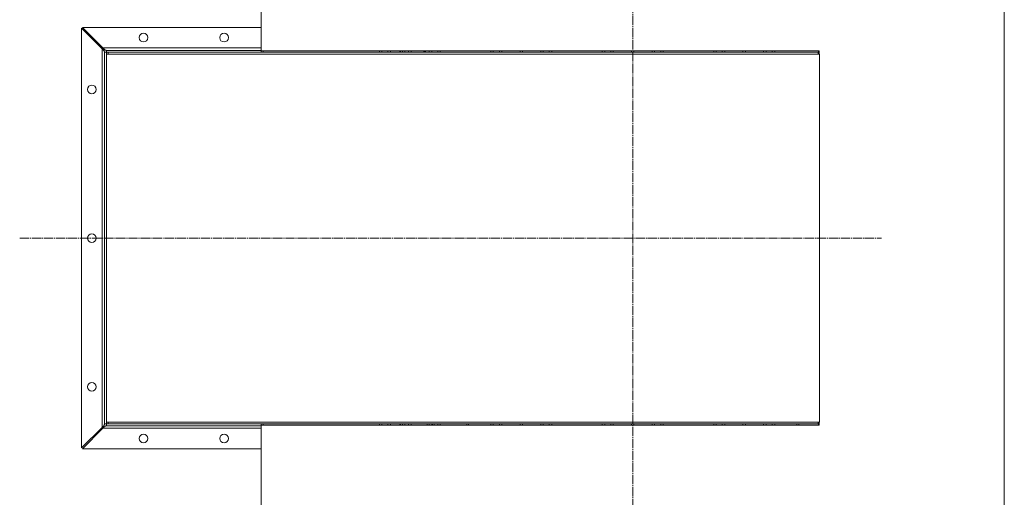
# Model space of a CAD drawing. Units: millimetres. Extents: x 0 to 21651, y -7 to 14850.
# Drawn here: x 13115 to 14705, y 10822 to 11593 of the extents above; entities that cross this region are included whole.
import ezdxf

# ---------------------------------------------------------------- set-up
doc = ezdxf.new("R2010")
doc.units = ezdxf.units.MM
doc.linetypes.add('K5LT_AXLED', pattern=[19.5, 15, -1.5, 1.5, -1.5])
doc.linetypes.add('K5LT_THIN', pattern=[0])
for name, color, linetype, true_color in [('OSI', 2, 'Continuous', 0xffff00), ('R', 1, 'Continuous', 0xff0000), ('WELDING', 7, 'Continuous', 0xffffff)]:
    doc.layers.add(name, color=color, linetype=linetype, true_color=true_color)

msp = doc.modelspace()

# ---------------------------------------------------------------- linework, layer by layer
at = {"layer": 'OSI', "color": 30, "linetype": 'K5LT_AXLED', "lineweight": 18, "true_color": 0xff8000}
for p, q in [((14104.8, 13256.4), (14104.8, 7912.4)), ((13114.8, 11240.4), (14506.3, 11240.4))]:
    msp.add_line(p, q, dxfattribs=at)
at = {"layer": 'R', "color": 7, "linetype": 'K5LT_THIN', "lineweight": 18}
for p, q in [((13504.8, 11542.4), (13504.8, 11701.4)), ((14704.8, 10224.4), (14704.8, 11701.4)), ((13247.8, 11546), (13214.8, 11579)), ((13214.8, 11579), (13214.8, 10901.8)), ((13504.8, 11580.4), (13216.2, 11580.4)), ((13216.2, 11580.4), (13249.2, 11547.4)), ((13247.8, 11546), (13247.8, 10934.8)), ((13504.8, 11547.4), (13249.2, 11547.4)), ((13251.8, 10940.4), (13251.8, 11540.4)), ((13254.8, 11540.4), (13251.8, 11540.4)), ((13254.8, 11543.4), (13504.8, 11543.4)), ((13254.8, 11540.4), (13254.8, 11543.4)), ((13254.8, 11540.4), (13257.8, 11540.4)), ((13254.8, 11537.4), (13254.8, 11540.4)), ((13254.8, 11537.4), (14406.3, 11537.4)), ((13254.8, 10943.4), (13254.8, 11537.4)), ((13257.8, 11540.4), (14404.3, 11540.4)), ((13257.8, 11537.4), (13257.8, 11540.4)), ((13504.8, 11540.4), (13504.8, 11542.4)), ((14406.1, 11542.4), (13504.8, 11542.4)), ((13504.8, 11542.4), (13504.8, 11540.4)), ((13507.8, 11542.4), (13507.8, 11540.4)), ((13695.6, 11540.4), (13695.6, 11542.4)), ((13699.6, 11540.4), (13699.6, 11542.4)), ((13709.4, 11540.4), (13709.4, 11542.4)), ((13713.4, 11540.4), (13713.4, 11542.4)), ((13713.4, 11540.4), (13713.4, 11542.4)), ((13728.6, 11540.4), (13728.6, 11542.4)), ((13729.8, 11540.4), (13729.8, 11542.4)), ((13732.8, 11540.4), (13732.8, 11542.4)), ((13736.8, 11540.4), (13736.8, 11542.4)), ((13742.8, 11540.4), (13742.8, 11542.4)), ((13746.8, 11540.4), (13746.8, 11542.4)), ((13766.8, 11542.4), (13768.8, 11540.4)), ((13770.8, 11540.4), (13768.8, 11542.4)), ((13776.2, 11540.4), (13776.2, 11542.4)), ((13780.2, 11540.4), (13780.2, 11542.4)), ((13790, 11540.4), (13790, 11542.4)), ((13794, 11540.4), (13794, 11542.4)), ((13875.6, 11540.4), (13875.6, 11542.4)), ((13879.6, 11540.4), (13879.6, 11542.4)), ((13889.4, 11540.4), (13889.4, 11542.4)), ((13893.4, 11540.4), (13893.4, 11542.4)), ((13893.4, 11540.4), (13893.4, 11542.4)), ((13922.8, 11540.4), (13922.8, 11542.4)), ((13926.8, 11540.4), (13926.8, 11542.4)), ((13956.2, 11540.4), (13956.2, 11542.4)), ((13960.2, 11540.4), (13960.2, 11542.4)), ((13970, 11540.4), (13970, 11542.4)), ((13974, 11540.4), (13974, 11542.4)), ((14055.6, 11540.4), (14055.6, 11542.4)), ((14059.6, 11540.4), (14059.6, 11542.4)), ((14069.4, 11540.4), (14069.4, 11542.4)), ((14073.4, 11540.4), (14073.4, 11542.4)), ((14073.4, 11540.4), (14073.4, 11542.4)), ((14102.8, 11540.4), (14102.8, 11542.4)), ((14106.8, 11540.4), (14106.8, 11542.4)), ((14136.2, 11540.4), (14136.2, 11542.4)), ((14140.2, 11540.4), (14140.2, 11542.4)), ((14150, 11540.4), (14150, 11542.4)), ((14154, 11540.4), (14154, 11542.4)), ((14235.6, 11540.4), (14235.6, 11542.4)), ((14239.6, 11540.4), (14239.6, 11542.4)), ((14249.4, 11540.4), (14249.4, 11542.4)), ((14253.4, 11540.4), (14253.4, 11542.4)), ((14253.4, 11540.4), (14253.4, 11542.4)), ((14282.8, 11540.4), (14282.8, 11542.4)), ((14286.8, 11540.4), (14286.8, 11542.4)), ((14316.2, 11540.4), (14316.2, 11542.4)), ((14320.2, 11540.4), (14320.2, 11542.4)), ((14330, 11540.4), (14330, 11542.4)), ((14334, 11540.4), (14334, 11542.4)), ((14404.3, 11537.4), (14404.3, 11540.4)), ((14404.6, 11537.4), (14404.6, 11542.4)), ((14406.1, 11537.4), (14406.1, 11542.4)), ((14406.3, 10943.4), (14406.3, 11537.4)), ((13254.8, 10940.4), (13251.8, 10940.4)), ((13254.8, 10943.4), (14406.3, 10943.4)), ((13254.8, 10940.4), (13254.8, 10943.4)), ((13254.8, 10940.4), (13254.8, 10937.4)), ((13257.8, 10940.4), (13254.8, 10940.4)), ((13257.8, 10940.4), (13257.8, 10943.4)), ((13257.8, 10940.4), (14404.3, 10940.4)), ((13504.8, 10940.4), (13504.8, 10938.4)), ((13504.8, 10940.4), (13504.8, 10938.4)), ((13507.8, 10940.4), (13507.8, 10938.4)), ((13695.6, 10938.4), (13695.6, 10940.4)), ((13699.6, 10938.4), (13699.6, 10940.4)), ((13709.4, 10938.4), (13709.4, 10940.4)), ((13713.4, 10938.4), (13713.4, 10940.4)), ((13713.4, 10938.4), (13713.4, 10940.4)), ((13728.6, 10938.4), (13728.6, 10940.4)), ((13729.8, 10938.4), (13729.8, 10940.4)), ((13732.8, 10938.4), (13732.8, 10940.4)), ((13736.8, 10938.4), (13736.8, 10940.4)), ((13742.8, 10938.4), (13742.8, 10940.4)), ((13746.8, 10938.4), (13746.8, 10940.4)), ((13772.8, 10938.4), (13772.8, 10940.4)), ((13776.2, 10938.4), (13776.2, 10940.4)), ((13780.2, 10938.4), (13780.2, 10940.4)), ((13781.3, 10938.4), (13781.3, 10940.4)), ((13781.6, 10938.4), (13781.6, 10940.4)), ((13784.1, 10938.4), (13784.1, 10940.4)), ((13784.3, 10938.4), (13784.3, 10940.4)), ((13789.8, 10940.4), (13789.8, 10938.4)), ((13790, 10938.4), (13790, 10940.4)), ((13794, 10938.4), (13794, 10940.4)), ((13836.8, 10940.4), (13836.8, 10938.4)), ((13839.8, 10940.4), (13839.8, 10938.4)), ((13875.6, 10938.4), (13875.6, 10940.4)), ((13879.6, 10938.4), (13879.6, 10940.4)), ((13889.4, 10938.4), (13889.4, 10940.4)), ((13893.4, 10938.4), (13893.4, 10940.4)), ((13893.4, 10938.4), (13893.4, 10940.4)), ((13922.8, 10938.4), (13922.8, 10940.4)), ((13926.8, 10938.4), (13926.8, 10940.4)), ((13956.2, 10938.4), (13956.2, 10940.4)), ((13960.2, 10938.4), (13960.2, 10940.4)), ((13970, 10938.4), (13970, 10940.4)), ((13974, 10938.4), (13974, 10940.4)), ((14055.6, 10938.4), (14055.6, 10940.4)), ((14059.6, 10938.4), (14059.6, 10940.4)), ((14069.4, 10938.4), (14069.4, 10940.4)), ((14073.4, 10938.4), (14073.4, 10940.4)), ((14073.4, 10938.4), (14073.4, 10940.4)), ((14102.8, 10938.4), (14102.8, 10940.4)), ((14106.8, 10938.4), (14106.8, 10940.4)), ((14136.2, 10938.4), (14136.2, 10940.4)), ((14140.2, 10938.4), (14140.2, 10940.4)), ((14150, 10938.4), (14150, 10940.4)), ((14154, 10938.4), (14154, 10940.4)), ((14235.6, 10938.4), (14235.6, 10940.4)), ((14239.6, 10938.4), (14239.6, 10940.4)), ((14249.4, 10938.4), (14249.4, 10940.4)), ((14253.4, 10938.4), (14253.4, 10940.4)), ((14253.4, 10938.4), (14253.4, 10940.4)), ((14282.8, 10938.4), (14282.8, 10940.4)), ((14286.8, 10938.4), (14286.8, 10940.4)), ((14316.2, 10938.4), (14316.2, 10940.4)), ((14320.2, 10938.4), (14320.2, 10940.4)), ((14330, 10938.4), (14330, 10940.4)), ((14334, 10938.4), (14334, 10940.4)), ((14369.8, 10938.4), (14369.8, 10940.4)), ((14372.8, 10938.4), (14372.8, 10940.4)), ((14404.3, 10940.4), (14404.3, 10943.4)), ((14404.6, 10938.4), (14404.6, 10943.4)), ((14406.1, 10938.4), (14406.1, 10943.4)), ((13214.8, 10901.8), (13247.8, 10934.8)), ((13249.2, 10933.4), (13216.2, 10900.4)), ((13249.2, 10933.4), (13504.8, 10933.4)), ((13504.8, 10937.4), (13254.8, 10937.4)), ((13504.8, 10938.4), (14406.1, 10938.4)), ((13504.8, 10224.4), (13504.8, 10938.4)), ((13216.2, 10900.4), (13504.8, 10900.4))]:
    msp.add_line(p, q, dxfattribs=at)
for centre in [(13314.8, 11563.9), (13444.8, 11563.9), (13231.3, 11480.4), (13231.3, 11240.4), (13231.3, 11000.4), (13314.8, 10916.9), (13444.8, 10916.9)]:
    msp.add_circle(centre, 7, dxfattribs=at)
at = {"layer": 'WELDING', "color": 7, "linetype": 'K5LT_THIN', "lineweight": 18}
for p, q in [((13248, 11545.9), (13247.8, 11546)), ((13248.2, 11545.8), (13248, 11545.9)), ((13248.3, 11545.7), (13248.2, 11545.8)), ((13248.4, 11545.7), (13248.3, 11545.7)), ((13248.6, 11545.6), (13248.4, 11545.7)), ((13248.4, 11545.7), (13248.4, 11545.7)), ((13248.4, 11545.7), (13248.4, 11545.7)), ((13248.8, 11545.4), (13248.6, 11545.6)), ((13249, 11545.4), (13248.8, 11545.4)), ((13249, 11545.3), (13249, 11545.4)), ((13249, 11545.4), (13249, 11545.4)), ((13249.2, 11545.2), (13249, 11545.3)), ((13249, 11545.3), (13249, 11545.3)), ((13249.2, 11547.4), (13249.5, 11546.9)), ((13249.5, 11545.1), (13249.2, 11545.2)), ((13249.5, 11546.9), (13249.6, 11546.8)), ((13249.6, 11545.1), (13249.5, 11545.1)), ((13249.6, 11546.8), (13249.6, 11546.8)), ((13249.6, 11546.8), (13249.6, 11546.7)), ((13249.6, 11546.7), (13249.6, 11546.7)), ((13249.6, 11546.7), (13249.7, 11546.6)), ((13249.6, 11545), (13249.6, 11545.1)), ((13249.7, 11545), (13249.6, 11545)), ((13249.6, 11545), (13249.6, 11545)), ((13249.7, 11546.6), (13249.8, 11546.3)), ((13249.9, 11544.9), (13249.7, 11545)), ((13249.8, 11546.3), (13249.9, 11546.2)), ((13249.9, 11546.2), (13249.9, 11546.1)), ((13249.9, 11546.1), (13249.9, 11546.1)), ((13249.9, 11546.1), (13249.9, 11546.1)), ((13249.9, 11546.1), (13250, 11546)), ((13250.1, 11544.8), (13249.9, 11544.9)), ((13250, 11546), (13250.1, 11545.7)), ((13250.1, 11545.7), (13250.2, 11545.6)), ((13250.2, 11544.8), (13250.1, 11544.8)), ((13250.2, 11545.6), (13250.2, 11545.5)), ((13250.2, 11545.5), (13250.2, 11545.5)), ((13250.2, 11545.5), (13250.2, 11545.5)), ((13250.2, 11545.5), (13250.3, 11545.4)), ((13250.2, 11544.7), (13250.2, 11544.8)), ((13250.8, 11544.4), (13250.2, 11544.7)), ((13250.2, 11544.7), (13250.2, 11544.7)), ((13250.2, 11544.7), (13250.2, 11544.7)), ((13250.3, 11545.4), (13250.4, 11545.2)), ((13250.4, 11545.2), (13250.5, 11545)), ((13250.5, 11545), (13250.5, 11544.9)), ((13250.5, 11544.9), (13250.5, 11544.9)), ((13250.5, 11544.9), (13250.6, 11544.9)), ((13250.6, 11544.9), (13250.6, 11544.8)), ((13250.6, 11544.8), (13250.7, 11544.6)), ((13250.7, 11544.6), (13250.8, 11544.4)), ((13504.8, 11540.4), (13504.8, 11540.4)), ((13504.8, 10940.4), (13504.8, 10940.4)), ((13247.8, 10934.8), (13248.3, 10935.1)), ((13248.3, 10935.1), (13248.4, 10935.1)), ((13248.4, 10935.1), (13248.5, 10935.1)), ((13248.5, 10935.1), (13248.5, 10935.2)), ((13248.5, 10935.2), (13248.5, 10935.2)), ((13248.5, 10935.2), (13248.7, 10935.2)), ((13248.7, 10935.2), (13248.9, 10935.4)), ((13248.9, 10935.4), (13249.1, 10935.4)), ((13249.1, 10935.4), (13249.1, 10935.5)), ((13249.1, 10935.5), (13249.1, 10935.5)), ((13249.1, 10935.5), (13249.2, 10935.5)), ((13249.2, 10935.5), (13249.3, 10935.6)), ((13249.3, 10933.6), (13249.2, 10933.4)), ((13249.3, 10935.6), (13249.5, 10935.7)), ((13249.5, 10933.8), (13249.3, 10933.6)), ((13249.5, 10935.7), (13249.7, 10935.8)), ((13249.6, 10934), (13249.5, 10934)), ((13249.5, 10934), (13249.5, 10933.9)), ((13249.5, 10933.9), (13249.5, 10933.8)), ((13249.7, 10934.2), (13249.6, 10934)), ((13249.6, 10934), (13249.6, 10934)), ((13249.7, 10935.8), (13249.7, 10935.8)), ((13249.7, 10935.8), (13249.7, 10935.8)), ((13249.7, 10935.8), (13249.8, 10935.8)), ((13249.8, 10934.4), (13249.7, 10934.2)), ((13249.8, 10935.8), (13249.9, 10935.9)), ((13249.9, 10934.6), (13249.8, 10934.5)), ((13249.8, 10934.5), (13249.8, 10934.4)), ((13249.9, 10935.9), (13250.1, 10936)), ((13250, 10934.8), (13249.9, 10934.6)), ((13249.9, 10934.6), (13249.9, 10934.6)), ((13249.9, 10934.6), (13249.9, 10934.6)), ((13250.1, 10935), (13250, 10934.8)), ((13250.1, 10936), (13250.3, 10936.1)), ((13250.2, 10935.2), (13250.1, 10935.1)), ((13250.1, 10935.1), (13250.1, 10935)), ((13250.3, 10935.4), (13250.2, 10935.2)), ((13250.2, 10935.2), (13250.2, 10935.2)), ((13250.2, 10935.2), (13250.2, 10935.2)), ((13250.3, 10936.1), (13250.4, 10936.2)), ((13250.3, 10936.1), (13250.3, 10936.1)), ((13250.3, 10936.1), (13250.3, 10936.1)), ((13250.3, 10936.1), (13250.3, 10936.1)), ((13250.4, 10935.6), (13250.3, 10935.4)), ((13250.4, 10936.2), (13250.6, 10936.3)), ((13250.5, 10935.7), (13250.4, 10935.6)), ((13250.8, 10936.4), (13250.5, 10935.8)), ((13250.5, 10935.8), (13250.5, 10935.8)), ((13250.5, 10935.8), (13250.5, 10935.8)), ((13250.5, 10935.8), (13250.5, 10935.7)), ((13250.6, 10936.3), (13250.8, 10936.4))]:
    msp.add_line(p, q, dxfattribs=at)
for points in [[(13251.8, 11540.4), (13251.8, 11540.5), (13251.8, 11540.8), (13251.7, 11541.2), (13251.6, 11541.6), (13251.4, 11542), (13251.2, 11542.4), (13251, 11542.8), (13250.7, 11543.2), (13250.3, 11543.6), (13250, 11544), (13249.6, 11544.4), (13249.1, 11544.8), (13248.7, 11545.2), (13248.3, 11545.6), (13248, 11545.8), (13247.8, 11546)], [(13249.2, 11547.4), (13249.4, 11547.2), (13249.6, 11546.9), (13250, 11546.5), (13250.4, 11546.1), (13250.8, 11545.7), (13251.2, 11545.3), (13251.6, 11544.9), (13252, 11544.6), (13252.4, 11544.3), (13252.8, 11544), (13253.2, 11543.8), (13253.6, 11543.6), (13254, 11543.5), (13254.4, 11543.4), (13254.7, 11543.4), (13254.8, 11543.4)], [(13247.8, 10934.8), (13248, 10934.9), (13248.3, 10935.2), (13248.7, 10935.6), (13249.1, 10936), (13249.6, 10936.4), (13250, 10936.8), (13250.3, 10937.2), (13250.7, 10937.6), (13251, 10938), (13251.2, 10938.4), (13251.4, 10938.8), (13251.6, 10939.2), (13251.7, 10939.6), (13251.8, 10940), (13251.8, 10940.3), (13251.8, 10940.4)], [(13254.8, 10937.4), (13254.7, 10937.4), (13254.4, 10937.4), (13254, 10937.3), (13253.6, 10937.2), (13253.2, 10937), (13252.8, 10936.8), (13252.4, 10936.5), (13252, 10936.2), (13251.6, 10935.9), (13251.2, 10935.5), (13250.8, 10935.1), (13250.4, 10934.7), (13250, 10934.3), (13249.6, 10933.8), (13249.4, 10933.5), (13249.2, 10933.4)]]:
    msp.add_open_spline(points, degree=3, dxfattribs=at)

doc.saveas('drawing.dxf')
